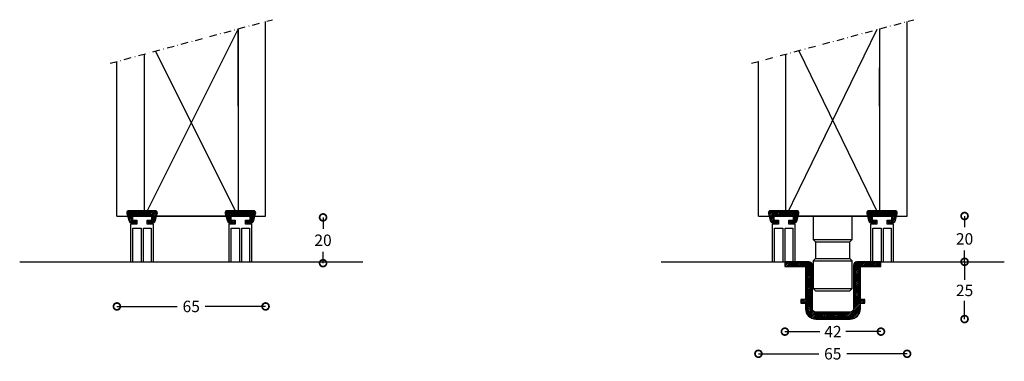
# Model space of a CAD drawing. Extents: x -5588 to -5142, y -512 to -32.
# Drawn here: x -5588 to -5158, y -512 to -363 of the extents above; entities that cross this region are included whole.
import ezdxf

# ---------------------------------------------------------------- set-up
doc = ezdxf.new("R2010")
doc.units = 0
doc.header["$MEASUREMENT"] = 0
doc.header["$PDSIZE"] = -5
doc.linetypes.add('DASHDOT2', pattern=[12.7, 6.35, -3.175, 0, -3.175])
doc.layers.get('0').update_dxf_attribs({"linetype": 'CONTINUOUS'})
doc.layers.get('DEFPOINTS').update_dxf_attribs({"linetype": 'CONTINUOUS'})
for name, color, linetype in [('SWG 001', 1, 'CONTINUOUS'), ('SWG 002', 3, 'CONTINUOUS'), ('SWG 003', 3, 'CONTINUOUS'), ('SWG 004', 8, 'CONTINUOUS'), ('SWG 005', 8, 'CONTINUOUS'), ('SWG 006', 4, 'CONTINUOUS'), ('SWG 012', 8, 'CONTINUOUS')]:
    doc.layers.add(name, color=color, linetype=linetype)
doc.styles.add('Arial', font='arial.ttf')
doc.dimstyles.new('HABILA', dxfattribs={"dimscale": 0, "dimtxt": 2.5, "dimasz": 2, "dimexe": 2, "dimexo": 3, "dimgap": 2.5, "dimtad": 0, "dimtih": 1, "dimdec": 0, "dimzin": 0, "dimdsep": 46, "dimtxsty": 'Arial', "dimblk": 'DOTSMALL', "dimcen": 4, "dimdle": 2, "dimse1": 1, "dimse2": 1, "dimclrd": 8, "dimadec": 0, "dimazin": 0, "dimtfac": 1, "dimtdec": 0, "dimtix": 1, "dimtmove": 2, "dimatfit": 3, "dimldrblk": 'DOTSMALL', "dimfxl": 1, "dimtolj": 1, "dimtzin": 0, "dimarcsym": 0})
pattern_1 = [(45, (593.1354, 108.944), (-0.353030383, 0.353030383), [])]
pattern_2 = [(45, (873.6261, 108.944), (-0.353030383, 0.353030383), [])]

# ---------------------------------------------------------------- blocks, each defined once
blk = doc.blocks.new('_DotSmall')
at = {"color": 0, "linetype": 'ByBlock', "const_width": 0.5}
blk.add_lwpolyline([(-0.0625, 0, 1), (0.0625, 0, 1)], format="xyb", close=True, dxfattribs=at)
blk = doc.blocks.new('*D3')
at = {"layer": 'DEFPOINTS', "color": 0, "transparency": 16777216}
for p in [(-5253.44, -470.78), (-5211.44, -470.78), (-5211.44, -499.27)]:
    blk.add_point(p, dxfattribs=at)
at = {"layer": 'SWG 006', "color": 8, "lineweight": -2, "transparency": 16777216}
for p, q in [((-5253.44, -499.27), (-5238.1, -499.27)), ((-5211.44, -499.27), (-5226.79, -499.27))]:
    blk.add_line(p, q, dxfattribs=at)
at = {"layer": 'SWG 006', "color": 8, "lineweight": -2, "transparency": 16777216, "xscale": 6, "yscale": 6, "zscale": 6, "rotation": 180}
blk.add_blockref('_DotSmall', (-5253.44, -499.27), dxfattribs=at)
at = {"layer": 'SWG 006', "color": 8, "lineweight": -2, "transparency": 16777216, "xscale": 6, "yscale": 6, "zscale": 6}
blk.add_blockref('_DotSmall', (-5211.44, -499.27), dxfattribs=at)
at = {"layer": 'SWG 006', "color": 0, "transparency": 16777216, "insert": (-5232.44, -499.27), "char_height": 5, "attachment_point": 5, "style": 'Arial'}
blk.add_mtext('\\A1;42', dxfattribs=at)
blk = doc.blocks.new('*D4')
at = {"layer": 'DEFPOINTS', "color": 0, "transparency": 16777216}
for p in [(-5174.88, -468.78), (-5228.84, -493.78), (-5174.88, -493.78)]:
    blk.add_point(p, dxfattribs=at)
at = {"layer": 'SWG 006', "color": 8, "lineweight": -2, "transparency": 16777216}
for p, q in [((-5174.88, -468.78), (-5174.88, -476.72)), ((-5174.88, -493.78), (-5174.88, -485.83))]:
    blk.add_line(p, q, dxfattribs=at)
at = {"layer": 'SWG 006', "color": 8, "lineweight": -2, "transparency": 16777216, "xscale": 6, "yscale": 6, "zscale": 6}
for p, rotation in [((-5174.88, -468.78), 90), ((-5174.88, -493.78), 270)]:
    blk.add_blockref('_DotSmall', p, dxfattribs=dict(at, rotation=rotation))
at = {"layer": 'SWG 006', "color": 0, "transparency": 16777216, "insert": (-5174.88, -481.28), "char_height": 5, "attachment_point": 5, "style": 'Arial'}
blk.add_mtext('\\A1;25', dxfattribs=at)
blk = doc.blocks.new('*D5')
at = {"layer": 'DEFPOINTS', "color": 0, "transparency": 16777216}
for p in [(-5489.98, -449.38), (-5514.98, -469.38), (-5455.37, -469.38)]:
    blk.add_point(p, dxfattribs=at)
at = {"layer": 'SWG 006', "color": 8, "lineweight": -2, "transparency": 16777216}
for p, q in [((-5455.37, -449.38), (-5455.37, -454.32)), ((-5455.37, -469.38), (-5455.37, -464.43))]:
    blk.add_line(p, q, dxfattribs=at)
at = {"layer": 'SWG 006', "color": 8, "lineweight": -2, "transparency": 16777216, "xscale": 6, "yscale": 6, "zscale": 6}
for p, rotation in [((-5455.37, -449.38), 90), ((-5455.37, -469.38), 270)]:
    blk.add_blockref('_DotSmall', p, dxfattribs=dict(at, rotation=rotation))
at = {"layer": 'SWG 006', "color": 0, "transparency": 16777216, "insert": (-5455.37, -459.38), "char_height": 5, "attachment_point": 5, "style": 'Arial'}
blk.add_mtext('\\A1;20', dxfattribs=at)
blk = doc.blocks.new('*D6')
at = {"layer": 'DEFPOINTS', "color": 0, "transparency": 16777216}
for p in [(-5545.5, -448.78), (-5480.5, -448.78), (-5480.5, -488.27)]:
    blk.add_point(p, dxfattribs=at)
at = {"layer": 'SWG 006', "color": 8, "lineweight": -2, "transparency": 16777216}
for p, q in [((-5545.5, -488.27), (-5519.11, -488.27)), ((-5480.5, -488.27), (-5506.89, -488.27))]:
    blk.add_line(p, q, dxfattribs=at)
at = {"layer": 'SWG 006', "color": 8, "lineweight": -2, "transparency": 16777216, "xscale": 6, "yscale": 6, "zscale": 6, "rotation": 180}
blk.add_blockref('_DotSmall', (-5545.5, -488.27), dxfattribs=at)
at = {"layer": 'SWG 006', "color": 8, "lineweight": -2, "transparency": 16777216, "xscale": 6, "yscale": 6, "zscale": 6}
blk.add_blockref('_DotSmall', (-5480.5, -488.27), dxfattribs=at)
at = {"layer": 'SWG 006', "color": 0, "transparency": 16777216, "insert": (-5513, -488.27), "char_height": 5, "attachment_point": 5, "style": 'Arial'}
blk.add_mtext('\\A1;65', dxfattribs=at)
blk = doc.blocks.new('*D7')
at = {"layer": 'DEFPOINTS', "color": 0, "transparency": 16777216}
for p in [(-5265.01, -448.78), (-5200.01, -448.78), (-5200.01, -508.95)]:
    blk.add_point(p, dxfattribs=at)
at = {"layer": 'SWG 006', "color": 8, "lineweight": -2, "transparency": 16777216}
for p, q in [((-5265.01, -508.95), (-5238.62, -508.95)), ((-5200.01, -508.95), (-5226.4, -508.95))]:
    blk.add_line(p, q, dxfattribs=at)
at = {"layer": 'SWG 006', "color": 8, "lineweight": -2, "transparency": 16777216, "xscale": 6, "yscale": 6, "zscale": 6, "rotation": 180}
blk.add_blockref('_DotSmall', (-5265.01, -508.95), dxfattribs=at)
at = {"layer": 'SWG 006', "color": 8, "lineweight": -2, "transparency": 16777216, "xscale": 6, "yscale": 6, "zscale": 6}
blk.add_blockref('_DotSmall', (-5200.01, -508.95), dxfattribs=at)
at = {"layer": 'SWG 006', "color": 0, "transparency": 16777216, "insert": (-5232.51, -508.95), "char_height": 5, "attachment_point": 5, "style": 'Arial'}
blk.add_mtext('\\A1;65', dxfattribs=at)
blk = doc.blocks.new('*D48')
at = {"layer": 'DEFPOINTS', "color": 0, "transparency": 16777216}
for p in [(-5200.01, -448.78), (-5210.39, -468.78), (-5174.88, -468.78)]:
    blk.add_point(p, dxfattribs=at)
at = {"layer": 'SWG 006', "color": 8, "lineweight": -2, "transparency": 16777216}
for p, q in [((-5174.88, -448.78), (-5174.88, -453.72)), ((-5174.88, -468.78), (-5174.88, -463.83))]:
    blk.add_line(p, q, dxfattribs=at)
at = {"layer": 'SWG 006', "color": 8, "lineweight": -2, "transparency": 16777216, "xscale": 6, "yscale": 6, "zscale": 6}
for p, rotation in [((-5174.88, -448.78), 90), ((-5174.88, -468.78), 270)]:
    blk.add_blockref('_DotSmall', p, dxfattribs=dict(at, rotation=rotation))
at = {"layer": 'SWG 006', "color": 0, "transparency": 16777216, "insert": (-5174.88, -458.78), "char_height": 5, "attachment_point": 5, "style": 'Arial'}
blk.add_mtext('\\A1;20', dxfattribs=at)

msp = doc.modelspace()

# ---------------------------------------------------------------- hatches: boundary and pattern name
at = {"layer": 'SWG 003'}
h = msp.add_hatch(dxfattribs=at)
h.set_pattern_fill('_USER', color=256, scale=0.49926, angle=45, style=0, pattern_type=0)
h.set_pattern_definition(pattern_1)
edge = h.paths.add_edge_path()
edge.add_arc((-5531.49, -451.28), 0.498, 90, 180)
edge.add_line((-5531.99, -451.28), (-5531.99, -451.28))
edge.add_arc((-5531.49, -451.28), 0.498, 180, 270)
edge.add_line((-5531.49, -451.78), (-5529.75, -451.78))
edge.add_arc((-5529.75, -450.78), 1, 270, 344.7449)
edge.add_line((-5528.78, -451.04), (-5527.83, -447.74))
edge.add_arc((-5528.79, -447.48), 1, 344.7449, 450)
edge.add_line((-5528.79, -446.48), (-5540.18, -446.48))
edge.add_arc((-5540.18, -447.48), 1, 90, 195.2551)
edge.add_line((-5541.14, -447.74), (-5540.19, -451.04))
edge.add_arc((-5539.22, -450.78), 1, 195.2551, 270)
edge.add_line((-5539.22, -451.78), (-5537.48, -451.78))
edge.add_arc((-5537.48, -451.28), 0.498, 270, 360)
edge.add_line((-5536.99, -451.28), (-5536.99, -451.28))
edge.add_arc((-5537.48, -451.28), 0.498, 0, 90)
edge.add_line((-5537.48, -450.78), (-5538.49, -450.78))
edge.add_arc((-5538.49, -450.28), 0.5, 180, 270, ccw=False)
edge.add_line((-5538.99, -450.28), (-5538.99, -449.28))
edge.add_arc((-5538.49, -449.28), 0.5, 90, 180, ccw=False)
edge.add_line((-5538.49, -448.78), (-5530.49, -448.78))
edge.add_arc((-5530.49, -449.28), 0.5, 0, 90, ccw=False)
edge.add_line((-5529.99, -449.28), (-5529.99, -450.28))
edge.add_arc((-5530.49, -450.28), 0.5, -90, 0, ccw=False)
edge.add_line((-5530.49, -450.78), (-5531.49, -450.78))
h = msp.add_hatch(dxfattribs=at)
h.set_pattern_fill('_USER', color=256, scale=0.49926, angle=45, style=0, pattern_type=0)
h.set_pattern_definition(pattern_1)
edge = h.paths.add_edge_path()
edge.add_arc((-5494.48, -451.28), 0.497, 0, 90)
edge.add_line((-5494.48, -450.78), (-5495.49, -450.78))
edge.add_arc((-5495.49, -450.28), 0.5, 180, 270, ccw=False)
edge.add_line((-5495.99, -450.28), (-5495.99, -449.28))
edge.add_arc((-5495.49, -449.28), 0.5, 90, 180, ccw=False)
edge.add_line((-5495.49, -448.78), (-5487.49, -448.78))
edge.add_arc((-5487.49, -449.28), 0.5, 0, 90, ccw=False)
edge.add_line((-5486.99, -449.28), (-5486.99, -450.28))
edge.add_arc((-5487.49, -450.28), 0.5, -90, 0, ccw=False)
edge.add_line((-5487.49, -450.78), (-5488.49, -450.78))
edge.add_arc((-5488.49, -451.28), 0.498, 90, 180)
edge.add_line((-5488.99, -451.28), (-5488.99, -451.28))
edge.add_arc((-5488.49, -451.28), 0.498, 180, 270)
edge.add_line((-5488.49, -451.78), (-5486.75, -451.78))
edge.add_arc((-5486.75, -450.78), 1, 270, 344.7449)
edge.add_line((-5485.78, -451.04), (-5484.83, -447.74))
edge.add_arc((-5485.79, -447.48), 1, 344.7449, 450)
edge.add_line((-5485.79, -446.48), (-5497.18, -446.48))
edge.add_arc((-5497.18, -447.48), 1, 90, 195.2551)
edge.add_line((-5498.14, -447.74), (-5497.19, -451.04))
edge.add_arc((-5496.22, -450.78), 1, 195.2551, 270)
edge.add_line((-5496.22, -451.78), (-5494.48, -451.78))
edge.add_arc((-5494.48, -451.28), 0.498, 270, 360)
edge.add_line((-5493.99, -451.28), (-5493.99, -451.28))
edge.add_line((-5493.99, -451.28), (-5493.99, -451.28))
h = msp.add_hatch(dxfattribs=at)
h.set_pattern_fill('_USER', color=256, scale=0.49926, angle=45, style=0, pattern_type=0)
h.set_pattern_definition(pattern_2)
edge = h.paths.add_edge_path()
edge.add_arc((-5251, -451.28), 0.498, 90, 180)
edge.add_line((-5251.49, -451.28), (-5251.49, -451.28))
edge.add_arc((-5251, -451.28), 0.498, 180, 270)
edge.add_line((-5251, -451.78), (-5249.26, -451.78))
edge.add_arc((-5249.26, -450.78), 1, 270, 344.7449)
edge.add_line((-5248.29, -451.04), (-5247.34, -447.74))
edge.add_arc((-5248.3, -447.48), 1, 344.7449, 450)
edge.add_line((-5248.3, -446.48), (-5259.69, -446.48))
edge.add_arc((-5259.69, -447.48), 1, 90, 195.2551)
edge.add_line((-5260.65, -447.74), (-5259.7, -451.04))
edge.add_arc((-5258.73, -450.78), 1, 195.2551, 270)
edge.add_line((-5258.73, -451.78), (-5256.99, -451.78))
edge.add_arc((-5256.99, -451.28), 0.498, 270, 360)
edge.add_line((-5256.49, -451.28), (-5256.49, -451.28))
edge.add_arc((-5256.99, -451.28), 0.498, 0, 90)
edge.add_line((-5256.99, -450.78), (-5257.99, -450.78))
edge.add_arc((-5257.99, -450.28), 0.5, 180, 270, ccw=False)
edge.add_line((-5258.49, -450.28), (-5258.49, -449.28))
edge.add_arc((-5257.99, -449.28), 0.5, 90, 180, ccw=False)
edge.add_line((-5257.99, -448.78), (-5249.99, -448.78))
edge.add_arc((-5249.99, -449.28), 0.5, 0, 90, ccw=False)
edge.add_line((-5249.49, -449.28), (-5249.49, -450.28))
edge.add_arc((-5249.99, -450.28), 0.5, -90, 0, ccw=False)
edge.add_line((-5249.99, -450.78), (-5251, -450.78))
h = msp.add_hatch(dxfattribs=at)
h.set_pattern_fill('_USER', color=256, scale=0.49926, angle=45, style=0, pattern_type=0)
h.set_pattern_definition(pattern_2)
edge = h.paths.add_edge_path()
edge.add_arc((-5213.99, -451.28), 0.497, 0, 90)
edge.add_line((-5213.99, -450.78), (-5214.99, -450.78))
edge.add_arc((-5214.99, -450.28), 0.5, 180, 270, ccw=False)
edge.add_line((-5215.49, -450.28), (-5215.49, -449.28))
edge.add_arc((-5214.99, -449.28), 0.5, 90, 180, ccw=False)
edge.add_line((-5214.99, -448.78), (-5206.99, -448.78))
edge.add_arc((-5206.99, -449.28), 0.5, 0, 90, ccw=False)
edge.add_line((-5206.49, -449.28), (-5206.49, -450.28))
edge.add_arc((-5206.99, -450.28), 0.5, -90, 0, ccw=False)
edge.add_line((-5206.99, -450.78), (-5208, -450.78))
edge.add_arc((-5208, -451.28), 0.498, 90, 180)
edge.add_line((-5208.49, -451.28), (-5208.49, -451.28))
edge.add_arc((-5208, -451.28), 0.498, 180, 270)
edge.add_line((-5208, -451.78), (-5206.26, -451.78))
edge.add_arc((-5206.26, -450.78), 1, 270, 344.7449)
edge.add_line((-5205.29, -451.04), (-5204.34, -447.74))
edge.add_arc((-5205.3, -447.48), 1, 344.7449, 450)
edge.add_line((-5205.3, -446.48), (-5216.69, -446.48))
edge.add_arc((-5216.69, -447.48), 1, 90, 195.2551)
edge.add_line((-5217.65, -447.74), (-5216.7, -451.04))
edge.add_arc((-5215.73, -450.78), 1, 195.2551, 270)
edge.add_line((-5215.73, -451.78), (-5213.99, -451.78))
edge.add_arc((-5213.99, -451.28), 0.498, 270, 360)
edge.add_line((-5213.49, -451.28), (-5213.49, -451.28))
edge.add_line((-5213.49, -451.28), (-5213.49, -451.28))
at = {"layer": 'SWG 003', "linetype": 'Continuous'}
h = msp.add_hatch(dxfattribs=at)
h.set_pattern_fill('_U', color=256, scale=0.5, angle=45, style=0, pattern_type=0)
h.set_pattern_definition([(45, (-2739.1017, 804.0686), (-0.35355339, 0.35355339), [])])
edge = h.paths.add_edge_path()
edge.add_line((-5211.44, -468.78), (-5221.94, -468.78))
edge.add_arc((-5221.94, -470.28), 1.5, 90, 180)
edge.add_line((-5223.44, -470.28), (-5223.44, -489.28))
edge.add_arc((-5224.94, -489.28), 1.5, -90, 0, ccw=False)
edge.add_line((-5224.94, -490.78), (-5233.9, -490.78))
edge.add_line((-5233.9, -490.78), (-5239.94, -490.78))
edge.add_arc((-5239.94, -489.28), 1.5, 180, 270, ccw=False)
edge.add_line((-5241.44, -489.28), (-5241.44, -470.28))
edge.add_arc((-5242.94, -470.28), 1.5, 0, 90)
edge.add_line((-5242.94, -468.78), (-5253.44, -468.78))
edge.add_line((-5253.44, -468.78), (-5253.44, -470.78))
edge.add_line((-5253.44, -470.78), (-5244.44, -470.78))
edge.add_line((-5244.44, -470.78), (-5244.44, -480.28))
edge.add_line((-5244.44, -480.28), (-5244.44, -485.28))
edge.add_line((-5244.44, -485.28), (-5246.44, -485.28))
edge.add_line((-5246.44, -485.28), (-5246.44, -486.78))
edge.add_line((-5246.44, -486.78), (-5244.44, -486.78))
edge.add_line((-5244.44, -486.78), (-5244.44, -489.28))
edge.add_arc((-5239.94, -489.28), 4.5, 180, 270)
edge.add_line((-5239.94, -493.78), (-5232.73, -493.78))
edge.add_line((-5232.73, -493.78), (-5224.94, -493.78))
edge.add_arc((-5224.94, -489.28), 4.5, 270, 360)
edge.add_line((-5220.44, -489.28), (-5220.44, -486.78))
edge.add_line((-5220.44, -486.78), (-5218.44, -486.78))
edge.add_line((-5218.44, -486.78), (-5218.44, -485.28))
edge.add_line((-5218.44, -485.28), (-5220.44, -485.28))
edge.add_line((-5220.44, -485.28), (-5220.44, -470.78))
edge.add_line((-5220.44, -470.78), (-5211.44, -470.78))
edge.add_line((-5211.44, -470.78), (-5211.44, -468.78))

# ---------------------------------------------------------------- linework, layer by layer
at = {"layer": 'SWG 001'}
for p, q in [((-5480.5, -448.78), (-5480.48, -363.84)), ((-5200.01, -448.78), (-5199.99, -363.84)), ((-5492.5, -400.78), (-5492.49, -367.06)), ((-5212.01, -400.78), (-5212, -367.06)), ((-5533.5, -400.78), (-5533.49, -378.05)), ((-5253.01, -400.78), (-5253, -378.05)), ((-5545.5, -448.78), (-5545.49, -381.26)), ((-5265.01, -448.78), (-5265.01, -381.26)), ((-5545.5, -448.78), (-5480.5, -448.78)), ((-5265.01, -448.78), (-5200.01, -448.78))]:
    msp.add_line(p, q, dxfattribs=at)
at = {"layer": 'SWG 001', "linetype": 'Continuous'}
for p, q in [((-5588, -468.78), (-5438, -468.78)), ((-5588, -468.78), (-5438, -468.78)), ((-5307.51, -468.78), (-5251.51, -468.78)), ((-5213.51, -468.78), (-5157.51, -468.78))]:
    msp.add_line(p, q, dxfattribs=at)
for points in [[(-5492.5, -367.06), (-5492.5, -448.78), (-5533.5, -448.78), (-5533.5, -378.05)], [(-5212.01, -367.06), (-5212.01, -448.78), (-5253.01, -448.78), (-5253.01, -378.05)]]:
    msp.add_lwpolyline(points, dxfattribs=at)
at = {"layer": 'SWG 002'}
for p, q in [((-5241.01, -459.07), (-5224.01, -459.07)), ((-5240.01, -460.07), (-5225.01, -460.07)), ((-5241.01, -468.31), (-5224.01, -468.31)), ((-5240.01, -467.31), (-5225.01, -467.31))]:
    msp.add_line(p, q, dxfattribs=at)
for points in [[(-5531.49, -450.78, 0.414214), (-5531.99, -451.28), (-5531.99, -451.28, 0.414214), (-5531.49, -451.78), (-5529.75, -451.78, 0.338213), (-5528.78, -451.04), (-5527.83, -447.74, 0.49453), (-5528.79, -446.48), (-5540.18, -446.48, 0.49453), (-5541.14, -447.74), (-5540.19, -451.04, 0.338213), (-5539.22, -451.78), (-5537.48, -451.78, 0.414214), (-5536.99, -451.28), (-5536.99, -451.28, 0.414214), (-5537.48, -450.78), (-5538.49, -450.78, -0.414214), (-5538.99, -450.28), (-5538.99, -449.28, -0.414214), (-5538.49, -448.78), (-5530.49, -448.78, -0.414214), (-5529.99, -449.28), (-5529.99, -450.28, -0.414214), (-5530.49, -450.78)], [(-5251, -450.78, 0.414214), (-5251.49, -451.28), (-5251.49, -451.28, 0.414214), (-5251, -451.78), (-5249.26, -451.78, 0.338213), (-5248.29, -451.04), (-5247.34, -447.74, 0.49453), (-5248.3, -446.48), (-5259.69, -446.48, 0.49453), (-5260.65, -447.74), (-5259.7, -451.04, 0.338213), (-5258.73, -451.78), (-5256.99, -451.78, 0.414214), (-5256.49, -451.28), (-5256.49, -451.28, 0.414214), (-5256.99, -450.78), (-5257.99, -450.78, -0.414214), (-5258.49, -450.28), (-5258.49, -449.28, -0.414214), (-5257.99, -448.78), (-5249.99, -448.78, -0.414214), (-5249.49, -449.28), (-5249.49, -450.28, -0.414214), (-5249.99, -450.78)], [(-5211.44, -468.78), (-5221.94, -468.78, 0.414214), (-5223.44, -470.28), (-5223.44, -489.28, -0.414214), (-5224.94, -490.78), (-5233.9, -490.78), (-5239.94, -490.78, -0.414214), (-5241.44, -489.28), (-5241.44, -470.28, 0.414214), (-5242.94, -468.78), (-5253.44, -468.78), (-5253.44, -468.78), (-5253.44, -470.78), (-5244.44, -470.78), (-5244.44, -480.28), (-5244.44, -480.28), (-5244.44, -480.28), (-5244.44, -480.28), (-5244.44, -485.28), (-5246.44, -485.28), (-5246.44, -486.78), (-5244.44, -486.78), (-5244.44, -489.28, 0.414214), (-5239.94, -493.78), (-5232.73, -493.78), (-5224.94, -493.78, 0.414214), (-5220.44, -489.28), (-5220.44, -486.78), (-5218.44, -486.78), (-5218.44, -485.28), (-5220.44, -485.28), (-5220.44, -470.78), (-5220.44, -470.78), (-5220.44, -470.78), (-5220.44, -470.78), (-5220.44, -470.78), (-5211.44, -470.78)]]:
    msp.add_lwpolyline(points, format="xyb", close=True, dxfattribs=at)
for points in [[(-5493.99, -451.28, 0.414214), (-5494.48, -450.78), (-5495.49, -450.78, -0.414214), (-5495.99, -450.28), (-5495.99, -449.28, -0.414214), (-5495.49, -448.78), (-5487.49, -448.78, -0.414214), (-5486.99, -449.28), (-5486.99, -450.28, -0.414214), (-5487.49, -450.78), (-5488.49, -450.78, 0.414214), (-5488.99, -451.28), (-5488.99, -451.28, 0.414214), (-5488.49, -451.78), (-5486.75, -451.78, 0.338213), (-5485.78, -451.04), (-5484.83, -447.74, 0.49453), (-5485.79, -446.48), (-5497.18, -446.48, 0.49453), (-5498.14, -447.74), (-5497.19, -451.04, 0.338213), (-5496.22, -451.78), (-5494.48, -451.78, 0.414214), (-5493.99, -451.28), (-5493.99, -451.28), (-5493.99, -451.28)], [(-5213.49, -451.28, 0.414214), (-5213.99, -450.78), (-5214.99, -450.78, -0.414214), (-5215.49, -450.28), (-5215.49, -449.28, -0.414214), (-5214.99, -448.78), (-5206.99, -448.78, -0.414214), (-5206.49, -449.28), (-5206.49, -450.28, -0.414214), (-5206.99, -450.78), (-5208, -450.78, 0.414214), (-5208.49, -451.28), (-5208.49, -451.28, 0.414214), (-5208, -451.78), (-5206.26, -451.78, 0.338213), (-5205.29, -451.04), (-5204.34, -447.74, 0.49453), (-5205.3, -446.48), (-5216.69, -446.48, 0.49453), (-5217.65, -447.74), (-5216.7, -451.04, 0.338213), (-5215.73, -451.78), (-5213.99, -451.78, 0.414214), (-5213.49, -451.28), (-5213.49, -451.28), (-5213.49, -451.28)]]:
    msp.add_lwpolyline(points, format="xyb", dxfattribs=at)
msp.add_lwpolyline([(-5224.01, -468.31), (-5225.01, -467.31), (-5225.01, -460.07), (-5224.01, -459.07), (-5224.01, -448.78), (-5241.01, -448.78), (-5241.01, -459.07), (-5240.01, -460.07), (-5240.01, -467.31), (-5241.01, -468.31), (-5241.01, -480.49), (-5224.01, -480.49)], close=True, dxfattribs=at)
msp.add_lwpolyline([(-5241.01, -480.49), (-5240.01, -481.49), (-5225.01, -481.49), (-5224.01, -480.49)], dxfattribs=at)
at = {"layer": 'SWG 004'}
for p, q in [((-5492.5, -366.99), (-5533.5, -448.78)), ((-5213.22, -367.39), (-5253.01, -448.78)), ((-5492.5, -448.78), (-5528.61, -376.74)), ((-5212.01, -448.78), (-5247.33, -376.53))]:
    msp.add_line(p, q, dxfattribs=at)
at = {"layer": 'SWG 005'}
for points in [[(-5538.51, -454.03), (-5534.84, -454.03), (-5534.84, -468.78), (-5533.88, -468.78), (-5533.88, -454.03), (-5530.46, -454.03), (-5530.46, -468.78), (-5529.49, -468.78), (-5529.49, -452.28), (-5532.24, -452.28), (-5532.24, -450.53), (-5530.24, -450.53), (-5530.24, -448.78), (-5538.74, -448.78), (-5538.74, -450.53), (-5536.74, -450.53), (-5536.74, -452.28), (-5539.49, -452.28), (-5539.49, -468.78), (-5538.51, -468.78), (-5538.51, -454.03)], [(-5495.51, -454.03), (-5491.84, -454.03), (-5491.84, -468.78), (-5490.88, -468.78), (-5490.88, -454.03), (-5487.46, -454.03), (-5487.46, -468.78), (-5486.49, -468.78), (-5486.49, -452.28), (-5489.24, -452.28), (-5489.24, -450.53), (-5487.24, -450.53), (-5487.24, -448.78), (-5495.74, -448.78), (-5495.74, -450.53), (-5493.74, -450.53), (-5493.74, -452.28), (-5496.49, -452.28), (-5496.49, -468.78), (-5495.51, -468.78), (-5495.51, -454.03)], [(-5258.02, -454.03), (-5254.35, -454.03), (-5254.35, -468.78), (-5253.39, -468.78), (-5253.39, -454.03), (-5249.97, -454.03), (-5249.97, -468.78), (-5248.99, -468.78), (-5248.99, -452.28), (-5251.74, -452.28), (-5251.74, -450.53), (-5249.74, -450.53), (-5249.74, -448.78), (-5258.24, -448.78), (-5258.24, -450.53), (-5256.24, -450.53), (-5256.24, -452.28), (-5258.99, -452.28), (-5258.99, -468.78), (-5258.02, -468.78), (-5258.02, -454.03)], [(-5215.02, -454.03), (-5211.35, -454.03), (-5211.35, -468.78), (-5210.39, -468.78), (-5210.39, -454.03), (-5206.97, -454.03), (-5206.97, -468.78), (-5205.99, -468.78), (-5205.99, -452.28), (-5208.74, -452.28), (-5208.74, -450.53), (-5206.74, -450.53), (-5206.74, -448.78), (-5215.24, -448.78), (-5215.24, -450.53), (-5213.24, -450.53), (-5213.24, -452.28), (-5215.99, -452.28), (-5215.99, -468.78), (-5215.02, -468.78), (-5215.02, -454.03)]]:
    msp.add_lwpolyline(points, close=True, dxfattribs=at)
at = {"layer": 'SWG 012', "color": 8, "linetype": 'DASHDOT2', "ltscale": 0.5}
for p, q in [((-5548.5, -382.07), (-5477.5, -363.04)), ((-5268.01, -382.07), (-5197.01, -363.04))]:
    msp.add_line(p, q, dxfattribs=at)

# ---------------------------------------------------------------- dimensions: what is measured, and where the dimension line sits
at = {"layer": 'SWG 006'}
for base, p1, p2, picture, middle in [((-5455.37, -469.38), (-5489.98, -449.38), (-5514.98, -469.38), '*D5', (-5455.37, -459.38)), ((-5174.88, -468.78), (-5200.01, -448.78), (-5210.39, -468.78), '*D48', (-5174.88, -458.78))]:
    dim = msp.add_linear_dim(base=base, p1=p1, p2=p2, angle=90, text='20', dimstyle='HABILA', override={"dimscale": 1, "dimtxt": 5, "dimasz": 6, "dimdle": 0}, dxfattribs=at)
    dim.commit()
    dim.dimension.update_dxf_attribs({"geometry": picture, "text_midpoint": middle})
for base, p1, p2, override, picture, middle in [((-5480.5, -488.27), (-5545.5, -448.78), (-5480.5, -448.78), {"dimscale": 1, "dimtxt": 5, "dimasz": 6, "dimdle": 0}, '*D6', (-5513, -488.27)), ((-5200.01, -508.95), (-5265.01, -448.78), (-5200.01, -448.78), {"dimscale": 1, "dimtxt": 5, "dimasz": 6, "dimdle": 0}, '*D7', (-5232.51, -508.95)), ((-5211.44, -499.27), (-5253.44, -470.78), (-5211.44, -470.78), {"dimscale": 1, "dimtxt": 5, "dimasz": 6, "dimgap": 2, "dimdle": 0}, '*D3', (-5232.44, -499.27))]:
    dim = msp.add_linear_dim(base=base, p1=p1, p2=p2, dimstyle='HABILA', override=override, dxfattribs=at)
    dim.commit()
    dim.dimension.update_dxf_attribs({"geometry": picture, "text_midpoint": middle})
dim = msp.add_linear_dim(base=(-5174.88, -493.78), p1=(-5174.88, -468.78), p2=(-5228.84, -493.78), angle=90, dimstyle='HABILA', override={"dimscale": 1, "dimtxt": 5, "dimasz": 6, "dimgap": 2, "dimdle": 0}, dxfattribs=at)
dim.commit()
dim.dimension.update_dxf_attribs({"geometry": '*D4', "text_midpoint": (-5174.88, -481.28)})

doc.saveas('drawing.dxf')
